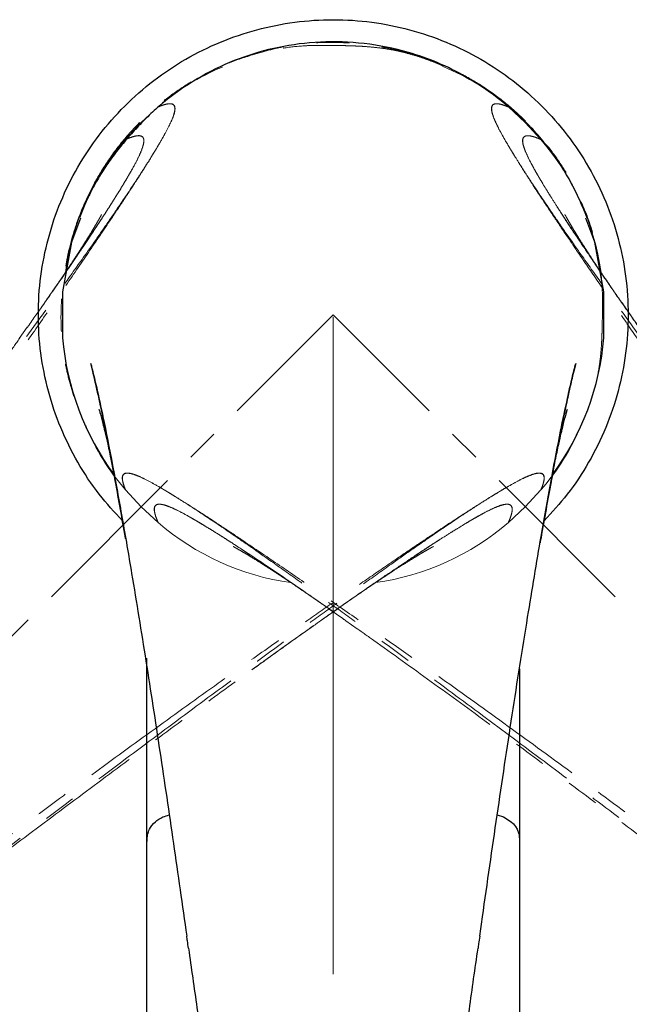
# Model space of a CAD drawing. Units: millimetres. Extents: x 189 to 1351, y 223 to 846.
# Drawn here: x 1118 to 1236, y 605 to 795 of the extents above; entities that cross this region are included whole.
import ezdxf

# ---------------------------------------------------------------- set-up
doc = ezdxf.new("R2010")
doc.units = ezdxf.units.MM
doc.header["$LTSCALE"] = 5
for name, pattern in [('CENTER', [10.16, 6.35, -1.27, 1.27, -1.27]), ('CENTERX2', [20.32, 12.7, -2.54, 2.54, -2.54]), ('PHANTOM', [12.7, 6.35, -1.27, 1.27, -1.27, 1.27, -1.27])]:
    doc.linetypes.add(name, pattern=pattern)
doc.layers.add('DIMENSIONS', color=7, linetype='Continuous')
doc.styles.add('SLDTEXTSTYLE0', font='TXT', dxfattribs={"width": 0.7})
doc.dimstyles.new('SLDDIMSTYLE1', dxfattribs={"dimtxt": 25.188333, "dimasz": 13.433778, "dimexe": 0, "dimexo": 0.0625, "dimgap": 6.297083, "dimtad": 0, "dimtih": 1, "dimtoh": 1, "dimdec": 4, "dimlfac": 2.5, "dimzin": 12, "dimdsep": 46, "dimtxsty": 'SLDTEXTSTYLE0', "dimsah": 1, "dimcen": 0.09, "dimadec": 0, "dimazin": 3, "dimtfac": 1, "dimtdec": 0, "dimtofl": 0, "dimtmove": 0, "dimatfit": 3, "dimfxl": 0, "dimfrac": 2, "dimtolj": 1, "dimtzin": 12, "dimarcsym": 0})
doc.dimstyles.new('SLDDIMSTYLE2', dxfattribs={"dimtxt": 25.188333, "dimasz": 13.433778, "dimexe": 0, "dimexo": 0.0625, "dimgap": 6.297083, "dimtad": 0, "dimtih": 1, "dimtoh": 1, "dimdec": 4, "dimlfac": 2.5, "dimzin": 12, "dimdsep": 46, "dimtxsty": 'SLDTEXTSTYLE0', "dimsah": 1, "dimcen": 0.09, "dimadec": 0, "dimazin": 3, "dimtfac": 1, "dimtofl": 0, "dimtmove": 0, "dimatfit": 3, "dimfxl": 0, "dimfrac": 2, "dimtolj": 1, "dimtzin": 12, "dimarcsym": 0})

# ---------------------------------------------------------------- blocks, each defined once
blk = doc.blocks.new('_D_5')
at = {"layer": 'DIMENSIONS', "color": 7}
blk.add_line((1050.38, 610.11), (1006.13, 565.86), dxfattribs=at)
for start, end in [(225, 242.3092), (252.5024, 270)]:
    blk.add_arc((1178.48, 738.21), 243.74, start, end, dxfattribs=at)
for points in [[(1006.13, 565.86), (1021.76, 545.73), (1027.08, 551.36)], [(1178.48, 494.47), (1153.4, 499.04), (1153.19, 491.29)]]:
    blk.add_solid(points, dxfattribs=at)
at = {"layer": 'DIMENSIONS', "color": 7, "insert": (1065.21, 523.21), "char_height": 19.844, "attachment_point": 1, "style": 'SLDTEXTSTYLE0'}
blk.add_mtext('45°', dxfattribs=at)
blk = doc.blocks.new('_D_6')
at = {"layer": 'DIMENSIONS', "color": 7}
blk.add_line((1306.57, 610.11), (1350.83, 565.86), dxfattribs=at)
for start, end in [(297.6908, 315), (270, 287.4976)]:
    blk.add_arc((1178.48, 738.21), 243.74, start, end, dxfattribs=at)
for points in [[(1350.83, 565.86), (1329.87, 551.36), (1335.19, 545.73)], [(1178.48, 494.47), (1203.76, 491.29), (1203.55, 499.04)]]:
    blk.add_solid(points, dxfattribs=at)
at = {"layer": 'DIMENSIONS', "color": 7, "insert": (1251.76, 523.21), "char_height": 19.844, "attachment_point": 1, "style": 'SLDTEXTSTYLE0'}
blk.add_mtext('45°', dxfattribs=at)

msp = doc.modelspace()

# ---------------------------------------------------------------- linework, layer by layer
at = {"color": 7, "linetype": 'Continuous', "lineweight": 25}
for p, q in [((1126.164273, 742.656594), (1126.164273, 733.765773)), ((1230.787183, 733.765773), (1230.787183, 742.656594)), ((1142.475728, 423.661108), (1142.475728, 636.089034)), ((1214.475728, 636.088739), (1214.475728, 423.661109))]:
    msp.add_line(p, q, dxfattribs=at)
at = {"color": 7, "linetype": 'CENTER', "lineweight": 18}
for p in [(1052.144963, 611.880422), (1304.806491, 611.88042)]:
    msp.add_line(p, (1178.475726, 738.211185), dxfattribs=at)
at = {"color": 7, "linetype": 'CENTERX2', "lineweight": 18, "ltscale": 2}
msp.add_line((1178.475728, 737.830904), (1178.475728, 391.911199), dxfattribs=at)
at = {"color": 7, "linetype": 'PHANTOM', "lineweight": 18}
for p, q in [((1119.341851, 735.779046), (1117.79325, 733.583525)), ((1180.907865, 679.077306), (1183.103386, 677.528705))]:
    msp.add_line(p, q, dxfattribs=at)
at = {"color": 7, "linetype": 'PHANTOM', "lineweight": 18, "flags": 128}
for points in [[(1144.629323, 778.344348), (1141.352465, 775.334447), (1138.342564, 772.057588)], [(1218.608893, 772.057588), (1215.598991, 775.334447), (1212.322133, 778.344348)], [(1138.342564, 704.364778), (1141.352465, 701.08792), (1144.629323, 698.078019)], [(1212.322133, 698.078019), (1215.598991, 701.08792), (1218.608893, 704.364778)]]:
    msp.add_lwpolyline(points, dxfattribs=at)
at = {"color": 7, "linetype": 'Continuous', "lineweight": 25, "flags": 128}
for points in [[(1129.632528, 756.836083), (1127.885164, 752.241325), (1126.164273, 742.656594)], [(1230.787183, 742.656594), (1229.066292, 752.241325), (1227.317876, 756.83885)], [(1210.167007, 641.585482), (1211.386692, 641.166597), (1212.855771, 640.252697), (1213.299466, 639.829065), (1213.690228, 639.341078), (1214.011178, 638.78996), (1214.318732, 637.925542), (1214.378835, 637.637825), (1214.408751, 637.44959), (1214.46671, 636.769833), (1214.47456, 636.42937), (1214.47558, 636.25908), (1214.475709, 636.173922), (1214.475726, 636.13134), (1214.475728, 636.110049), (1214.475728, 636.099403), (1214.475728, 636.094081), (1214.475728, 636.091421), (1214.475728, 636.090092), (1214.475728, 636.089441), (1214.475728, 636.089098), (1214.475728, 636.089039), (1214.475728, 636.089042), (1214.475728, 636.089045), (1214.475728, 636.089035), (1214.475728, 636.089013), (1214.475728, 636.088978), (1214.475728, 636.088871), (1214.475728, 636.088715), (1214.475728, 636.088715)]]:
    msp.add_lwpolyline(points, dxfattribs=at)
at = {"color": 7, "linetype": 'PHANTOM', "lineweight": 18}
for centre, radius, start, end in [((1173.912404, 745.039411), 44.34769, 112.3579546, 131.32327358), ((1183.003856, 744.983349), 44.413034, 48.6903828, 67.7110935), ((1175.726111, 739.652365), 49.473509, 139.08023535, 172.17823135), ((1180.981326, 739.541931), 49.730289, 7.91646807, 40.83175763), ((1171.647501, 733.647859), 44.34769, 202.3579546, 221.32327358), ((1185.247894, 733.683055), 44.413034, 318.6903828, 337.7110935), ((1177.034547, 735.461566), 49.473509, 229.08023535, 262.17823135), ((1179.806476, 735.705585), 49.730289, 277.91646807, 310.83175763)]:
    msp.add_arc(centre, radius, start, end, dxfattribs=at)
at = {"color": 7, "linetype": 'Continuous', "lineweight": 25}
for centre, start, end in [((1177.670854, 738.014259), 184.71532959, 216.46979252), ((1179.280603, 738.014259), 323.53020748, 355.28467041)]:
    msp.add_arc(centre, 51.6815, start, end, dxfattribs=at)
for points, knots in [([(1137.731697, 698.406617), (1136.192808, 700.070557), (1132.964155, 703.561572), (1128.98154, 709.639705), (1125.661195, 716.333158), (1123.261247, 723.417027), (1121.801552, 730.74972), (1121.312769, 738.211235), (1121.801739, 745.67244), (1123.260502, 753.006063), (1125.66399, 760.08652), (1128.971107, 766.79269), (1133.125261, 773.00982), (1138.055374, 778.631537), (1143.677091, 783.56165), (1149.894222, 787.715804), (1156.60039, 791.02292), (1163.680852, 793.426413), (1171.014458, 794.885158), (1178.475728, 795.374196), (1185.936999, 794.885158), (1193.270604, 793.426413), (1200.351066, 791.02292), (1207.057234, 787.715804), (1213.274365, 783.56165), (1218.896082, 778.631537), (1223.826195, 773.00982), (1227.980349, 766.79269), (1231.287466, 760.08652), (1233.690954, 753.006063), (1235.149718, 745.67244), (1235.638687, 738.211235), (1235.149904, 730.74972), (1233.690209, 723.417027), (1231.290261, 716.333158), (1227.969916, 709.639705), (1223.987301, 703.561572), (1220.758648, 700.070557), (1219.219759, 698.406617)], [0, 0, 0, 0, 0.0254236696, 0.0533399243, 0.081256179, 0.1091724337, 0.1370886885, 0.1650049432, 0.1929211979, 0.2208374527, 0.2487537074, 0.2766699621, 0.3045862169, 0.3325024716, 0.3604187263, 0.3883349811, 0.4162512358, 0.4441674905, 0.4720837453, 0.5, 0.5279162547, 0.5558325095, 0.5837487642, 0.6116650189, 0.6395812737, 0.6674975284, 0.6954137831, 0.7233300379, 0.7512462926, 0.7791625473, 0.8070788021, 0.8349950568, 0.8629113115, 0.8908275663, 0.918743821, 0.9466600757, 0.9745763304, 1, 1, 1, 1]), ([(1227.537944, 756.917371), (1227.022545, 758.202432), (1226.055775, 760.612906), (1224.19375, 764.272944), (1222.112486, 767.69358), (1219.761926, 770.930423), (1217.126937, 774.00395), (1214.190076, 776.922694), (1210.938425, 779.681993), (1206.949178, 782.557984), (1202.165877, 785.380688), (1196.636673, 787.811639), (1190.032843, 789.833341), (1182.416432, 791.021871), (1174.011418, 790.959427), (1165.959976, 789.628988), (1158.382445, 787.121517), (1151.493682, 783.582228), (1146.428767, 779.942685), (1142.92254, 776.81203), (1140.520846, 774.361975), (1138.27506, 771.85994), (1136.19801, 769.283573), (1134.273762, 766.579289), (1132.740947, 764.072658), (1131.466829, 761.674423), (1130.373993, 759.345385), (1129.749145, 757.765824), (1129.413512, 756.917371)], [0, 0, 0, 0, 0.0476251746, 0.0893337827, 0.126525199, 0.1604465178, 0.1922007013, 0.2227431414, 0.2528776522, 0.2832630501, 0.3249248452, 0.366344748, 0.406876964, 0.4662217948, 0.523598857, 0.5784568944, 0.6328386861, 0.6865499577, 0.7366349391, 0.7602338809, 0.7831057711, 0.8067359559, 0.8327876944, 0.8630318863, 0.8994226258, 0.9281899128, 0.9614276437, 1, 1, 1, 1]), ([(1131.611166, 728.762123), (1131.632332, 728.680581), (1131.688688, 728.463468), (1131.886554, 727.690806), (1132.350946, 725.81673), (1133.077891, 722.668671), (1134.284407, 717.041668), (1135.828287, 709.191076), (1137.683448, 698.948848), (1139.842746, 686.326127), (1142.283828, 671.315583), (1144.973912, 653.864282), (1147.601103, 636.115561), (1149.306822, 624.134689), (1150.159052, 618.148671)], [0, 0, 0, 0, 0.0034005355, 0.0090542848, 0.0316757285, 0.0771075045, 0.1225542906, 0.2180770336, 0.3140041177, 0.4098471048, 0.5571189869, 0.704683059, 0.8524504226, 1, 1, 1, 1]), ([(1138.364195, 694.879684), (1138.349538, 694.962469), (1137.675642, 698.768753), (1136.982706, 702.662031), (1135.794251, 709.1189), (1135.191957, 712.299839), (1134.22408, 717.188874), (1133.710662, 719.679992), (1133.073412, 722.613651), (1132.72851, 724.156892), (1132.282563, 726.067454), (1131.931602, 727.512013), (1131.697731, 728.424412), (1131.611166, 728.762123)], [0, 0, 0, 0, 0.0063001495, 0.2896688072, 0.3090103933, 0.5312723936, 0.5558187119, 0.7376003947, 0.7586566921, 0.8402273283, 0.8920772537, 0.9600539677, 1, 1, 1, 1]), ([(1206.792404, 618.148671), (1206.967974, 619.388274), (1208.075916, 627.210848), (1210.142654, 641.546641), (1213.047192, 660.934348), (1215.889652, 678.954679), (1218.454609, 694.307679), (1220.587525, 706.295584), (1222.296403, 715.214125), (1223.588878, 721.397351), (1224.323665, 724.621339), (1224.767181, 726.483537), (1224.949631, 727.228177), (1225.159455, 728.059487), (1225.241608, 728.381766), (1225.315175, 728.66532), (1225.34029, 728.762123)], [0, 0, 0, 0, 0.030516643, 0.1925767099, 0.354704571, 0.5165976361, 0.6542523863, 0.760348892, 0.8480060619, 0.9170731157, 0.9593070421, 0.9624959006, 0.9868637992, 0.9881812824, 0.9959652157, 1, 1, 1, 1]), ([(1225.34029, 728.762123), (1225.253726, 728.424412), (1225.019854, 727.512013), (1224.668894, 726.067454), (1224.222946, 724.156892), (1223.878044, 722.613651), (1223.240795, 719.679992), (1222.727376, 717.188872), (1221.7595, 712.299842), (1221.157185, 709.118807), (1219.968782, 702.662176), (1219.23306, 698.530087), (1218.516257, 694.478287), (1218.458697, 694.15292)], [0, 0, 0, 0, 0.0392226995, 0.1059685088, 0.1568795491, 0.2369731251, 0.2576481405, 0.4361381671, 0.460240007, 0.6784773439, 0.6974686976, 0.9757061882, 1, 1, 1, 1]), ([(1133.255407, 719.844475), (1133.24995, 719.857858), (1133.195155, 719.99227), (1133.311058, 719.622372), (1133.471788, 719.021453), (1133.740967, 718.017522), (1134.045677, 716.813377), (1134.412877, 715.300364), (1134.932528, 713.026381), (1135.58342, 709.983428), (1136.211867, 706.841486), (1136.599991, 704.712305), (1136.771592, 703.770932)], [0, 0, 0, 0, 0.00867921692, 0.08716531292, 0.17530893665, 0.2676267616, 0.34768611937, 0.4505385593, 0.5638356841, 0.71170436815, 0.87253601807, 1, 1, 1, 1]), ([(1220.179864, 703.770932), (1220.351465, 704.712305), (1220.739589, 706.841486), (1221.368036, 709.983428), (1222.018929, 713.026381), (1222.53858, 715.300364), (1222.905779, 716.813377), (1223.210489, 718.017522), (1223.479669, 719.021453), (1223.640398, 719.622372), (1223.756301, 719.99227), (1223.701506, 719.857858), (1223.69605, 719.844475)], [0, 0, 0, 0, 0.1274639819, 0.2882956318, 0.4361643159, 0.5494614407, 0.6523138806, 0.7323732383, 0.8246910633, 0.912834687, 0.991320783, 1, 1, 1, 1]), ([(1142.475728, 636.089051), (1142.475728, 639.462235), (1142.475728, 646.212223), (1142.475728, 656.86551), (1142.475728, 665.465557), (1142.475728, 670.502825), (1142.475728, 671.881698)], [0, 0, 0, 0, 0.2960743987, 0.5924664915, 0.8884441739, 1, 1, 1, 1]), ([(1214.475728, 669.81281), (1214.475728, 669.124817), (1214.475728, 664.779745), (1214.475728, 656.867298), (1214.475728, 646.211809), (1214.475728, 639.462044), (1214.475728, 636.088742)], [0, 0, 0, 0, 0.0589790122, 0.3724861648, 0.6863900411, 1, 1, 1, 1]), ([(1142.475728, 636.088883), (1142.475728, 636.088913), (1142.475728, 636.088971), (1142.475728, 636.08904), (1142.475728, 636.089126), (1142.475728, 636.089117), (1142.475728, 636.089303), (1142.475728, 636.089476), (1142.475728, 636.134433), (1142.47573, 636.214381), (1142.476147, 636.357118), (1142.478051, 636.565856), (1142.485687, 636.838248), (1142.506082, 637.148958), (1142.546368, 637.507715), (1142.618518, 637.896794), (1142.747192, 638.344216), (1143.069773, 639.143087), (1143.836546, 640.150611), (1145.25187, 641.110531), (1146.35514, 641.452201), (1146.774699, 641.582133)], [0, 0, 0, 0, 0.0000080438, 0.0000152236, 0.0000220204, 0.0000504932, 0.0000737579, 0.0001110815, 0.0001482681, 0.0220433387, 0.039295322, 0.0699896604, 0.124238976, 0.1726807137, 0.2222428074, 0.300285595, 0.3639035072, 0.4436395708, 0.6988606244, 0.8854804656, 1, 1, 1, 1]), ([(1150.495787, 615.792614), (1150.426648, 616.272919), (1150.31392, 617.05604), (1150.202237, 617.843988), (1150.159052, 618.148671)], [0, 0, 0, 0, 0.6133214158, 1, 1, 1, 1]), ([(1206.792404, 618.148671), (1206.721663, 617.650249), (1206.60988, 616.862668), (1206.497083, 616.079978), (1206.455669, 615.792614)], [0, 0, 0, 0, 0.6328509027, 1, 1, 1, 1]), ([(1150.495787, 615.792614), (1151.041409, 611.975299), (1152.133222, 604.33668), (1153.862721, 591.893759), (1155.041405, 583.256321), (1155.691606, 578.491623)], [0, 0, 0, 0, 0.30934400623, 0.61901120734, 1, 1, 1, 1]), ([(1201.08998, 577.236962), (1201.767987, 582.213073), (1202.987613, 591.164305), (1204.774038, 604.023979), (1205.894981, 611.868722), (1206.455669, 615.792614)], [0, 0, 0, 0, 0.3848668655, 0.6923142131, 1, 1, 1, 1])]:
    msp.add_open_spline(points, degree=3, knots=knots, dxfattribs=at)
at = {"color": 7, "linetype": 'PHANTOM', "lineweight": 18}
for points, knots in [([(1199.940753, 786.13065), (1199.122536, 786.485017), (1197.594692, 787.146721), (1195.30977, 787.97251), (1193.207442, 788.616642), (1191.077525, 789.149045), (1188.899772, 789.566503), (1186.6251, 789.867378), (1184.610345, 790.038325), (1182.846409, 790.132698), (1181.32907, 790.184854), (1179.839939, 790.216282), (1178.221692, 790.236614), (1176.440895, 790.248874), (1174.5645, 790.253588), (1171.837379, 790.123381), (1168.133085, 789.689762), (1163.367221, 788.646355), (1158.717947, 787.095438), (1154.288009, 785.107101), (1150.195878, 782.795372), (1146.241965, 780.031718), (1142.221885, 776.623474), (1138.421233, 772.6617), (1135.025037, 768.22661), (1132.345698, 763.859758), (1130.246327, 759.570772), (1128.626208, 755.330195), (1127.515052, 751.452817), (1126.782298, 747.861249), (1126.324867, 744.87971), (1126.029813, 742.143431), (1125.868316, 739.600851), (1125.833222, 736.902994), (1125.959175, 734.035732), (1126.286188, 730.984468), (1126.858941, 727.730425), (1127.731862, 724.255426), (1128.948226, 720.518476), (1129.997096, 718.057914), (1130.556262, 716.746158)], [0, 0, 0, 0, 0.0375601598, 0.0701355578, 0.0984232002, 0.1230258069, 0.1509854073, 0.1743662773, 0.1940619611, 0.2068987333, 0.2184240779, 0.2289520061, 0.2388059187, 0.2514644517, 0.2643767463, 0.2780062081, 0.3075606931, 0.340357946, 0.3766114049, 0.4062266911, 0.4380598656, 0.471115096, 0.5032341115, 0.5440667533, 0.5814243226, 0.6155233428, 0.6470800156, 0.6774680268, 0.706832129, 0.7282748753, 0.7511487113, 0.7681319164, 0.7868385266, 0.8075885427, 0.8307422486, 0.8567170098, 0.8860025784, 0.9191752693, 0.9569113528, 1, 1, 1, 1]), ([(1226.395194, 716.746158), (1226.749561, 717.564375), (1227.411266, 719.09222), (1228.237055, 721.377141), (1228.881187, 723.479469), (1229.41359, 725.609387), (1229.831047, 727.787139), (1230.131923, 730.061812), (1230.30287, 732.076566), (1230.397243, 733.840502), (1230.449399, 735.357842), (1230.480827, 736.846972), (1230.501159, 738.465219), (1230.513419, 740.246016), (1230.518133, 742.122412), (1230.387926, 744.849532), (1229.954307, 748.553826), (1228.9109, 753.319691), (1227.359983, 757.968965), (1225.371646, 762.398902), (1223.059917, 766.491033), (1220.296263, 770.444946), (1216.888019, 774.465027), (1212.926245, 778.265678), (1208.491154, 781.661874), (1204.124303, 784.341213), (1199.835317, 786.440585), (1195.59474, 788.060704), (1191.717362, 789.171859), (1188.125794, 789.904614), (1185.144255, 790.362044), (1182.407976, 790.657098), (1179.865396, 790.818595), (1177.167539, 790.85369), (1174.300277, 790.727737), (1171.249013, 790.400724), (1167.99497, 789.82797), (1164.519971, 788.955049), (1160.783021, 787.738685), (1158.322459, 786.689815), (1157.010703, 786.13065)], [0, 0, 0, 0, 0.0375601598, 0.0701355578, 0.0984232002, 0.1230258069, 0.1509854073, 0.1743662773, 0.1940619611, 0.2068987333, 0.2184240779, 0.2289520061, 0.2388059187, 0.2514644517, 0.2643767463, 0.2780062081, 0.3075606931, 0.340357946, 0.3766114049, 0.4062266911, 0.4380598656, 0.471115096, 0.5032341115, 0.5440667533, 0.5814243226, 0.6155233428, 0.6470800156, 0.6774680268, 0.706832129, 0.7282748753, 0.7511487113, 0.7681319164, 0.7868385266, 0.8075885427, 0.8307422486, 0.8567170098, 0.8860025784, 0.9191752693, 0.9569113528, 1, 1, 1, 1]), ([(1144.629323, 778.344348), (1144.651318, 778.353791), (1144.696171, 778.373048), (1144.85666, 778.440878), (1145.051934, 778.520077), (1145.592665, 778.725781), (1146.364307, 778.960538), (1147.256798, 779.034439), (1147.846043, 778.693237), (1147.952029, 777.845816), (1147.614398, 776.561358), (1146.896677, 774.927326), (1145.804833, 772.866884), (1144.846196, 771.223344), (1144.307606, 770.332298), (1144.288141, 770.300097)], [0, 0, 0, 0, 0.00702327357, 0.01432200976, 0.05163933184, 0.07107352389, 0.19667787477, 0.33344198686, 0.47029978976, 0.60662180447, 0.70564349763, 0.80235447183, 0.89949031707, 0.99636763537, 1, 1, 1, 1]), ([(1144.288141, 770.300097), (1144.311752, 770.339511), (1144.845324, 771.230207), (1145.791885, 772.865822), (1146.869017, 774.90996), (1147.580625, 776.535391), (1147.918602, 777.818342), (1147.81661, 778.668439), (1147.234575, 779.015479), (1146.350531, 778.948708), (1145.585361, 778.719497), (1145.027091, 778.509159), (1144.811462, 778.421936), (1144.650963, 778.353566), (1144.629323, 778.344348)], [0, 0, 0, 0, 0.0044717947, 0.1010556889, 0.1978852987, 0.2943020535, 0.3932783409, 0.5296097157, 0.6664716565, 0.8032403981, 0.9288942617, 0.9483370343, 0.9930345637, 1, 1, 1, 1]), ([(1212.663317, 770.300093), (1212.643852, 770.332297), (1212.598665, 770.407054), (1212.451774, 770.650746), (1211.925933, 771.529007), (1211.05472, 773.03023), (1210.126233, 774.788943), (1209.463551, 776.266004), (1209.03913, 777.582645), (1209.032002, 778.514233), (1209.49608, 778.979407), (1210.269035, 779.010459), (1211.204264, 778.78909), (1211.914006, 778.519492), (1212.300143, 778.353784), (1212.322133, 778.344348)], [0, 0, 0, 0, 0.0036321574, 0.0084317645, 0.0276308992, 0.1044875552, 0.190703251, 0.2771977592, 0.3634475796, 0.4954815936, 0.6280833513, 0.7605770277, 0.8766842389, 0.9929773657, 1, 1, 1, 1]), ([(1212.322133, 778.344348), (1212.30049, 778.353571), (1212.25798, 778.371686), (1212.098634, 778.438553), (1211.904589, 778.516632), (1211.366131, 778.71945), (1210.600909, 778.94873), (1209.716885, 779.015473), (1209.134845, 778.66844), (1209.032854, 777.818341), (1209.370831, 776.535391), (1210.08244, 774.90996), (1211.159572, 772.865822), (1212.106133, 771.230206), (1212.639705, 770.339508), (1212.663317, 770.300093)], [0, 0, 0, 0, 0.0069654347, 0.0136810194, 0.0516630536, 0.0711058222, 0.1967598052, 0.3335284919, 0.4703903777, 0.6067216979, 0.7056978886, 0.8021146219, 0.8989442101, 0.9955280828, 1, 1, 1, 1]), ([(1138.342564, 772.057588), (1138.367599, 772.068722), (1138.459096, 772.109414), (1138.812055, 772.262497), (1139.630927, 772.585329), (1140.740697, 772.883188), (1141.580659, 772.745598), (1141.923206, 772.116039), (1141.833325, 771.08792), (1141.275095, 769.516165), (1140.204927, 767.370146), (1139.236115, 765.654825), (1138.681807, 764.711868), (1138.655984, 764.667938)], [0, 0, 0, 0, 0.00791285806, 0.02891970427, 0.11295173844, 0.28154816727, 0.45001049573, 0.56409768733, 0.67838780384, 0.79200078579, 0.89347094949, 0.99503712839, 1, 1, 1, 1]), ([(1138.655984, 764.667938), (1138.699678, 764.742462), (1138.748893, 764.826402), (1138.808547, 764.928583), (1138.879644, 765.05048), (1139.41598, 765.973956), (1140.293382, 767.543705), (1141.169678, 769.33812), (1141.693583, 770.700474), (1141.918139, 771.755994), (1141.794053, 772.434105), (1141.301672, 772.811456), (1140.430504, 772.811307), (1139.389661, 772.494469), (1138.658684, 772.196967), (1138.379536, 772.073889), (1138.342564, 772.057588)], [0, 0, 0, 0, 0.00845270495, 0.0095205984, 0.01168344956, 0.02241527821, 0.11615219523, 0.20539152232, 0.29499522535, 0.38435586511, 0.49544096551, 0.60661044807, 0.75893757317, 0.91133457712, 0.98825654423, 1, 1, 1, 1]), ([(1218.295472, 764.667938), (1218.269647, 764.71187), (1218.173686, 764.875111), (1217.804152, 765.507888), (1216.957701, 766.990562), (1215.939008, 768.951764), (1215.21637, 770.721583), (1215.00823, 771.868714), (1215.192105, 772.529107), (1215.779328, 772.869656), (1216.662, 772.776034), (1217.682363, 772.44849), (1218.267008, 772.209609), (1218.58386, 772.068719), (1218.608893, 772.057588)], [0, 0, 0, 0, 0.0049625696, 0.0184399713, 0.0723723328, 0.1816785229, 0.2909759451, 0.4017792669, 0.5130453448, 0.6241972895, 0.8076776072, 0.8998489003, 0.9920876234, 1, 1, 1, 1]), ([(1218.608893, 772.057588), (1218.571904, 772.073911), (1218.524607, 772.094783), (1218.467983, 772.11937), (1218.036302, 772.305921), (1217.241221, 772.615151), (1216.239039, 772.841096), (1215.539032, 772.758014), (1215.140209, 772.371848), (1215.041214, 771.718276), (1215.2579, 770.70043), (1215.781841, 769.338076), (1216.529402, 767.8069), (1217.3065, 766.384051), (1217.821336, 765.481329), (1218.136007, 764.939978), (1218.251805, 764.742432), (1218.295472, 764.667938)], [0, 0, 0, 0, 0.0117426817, 0.0150151042, 0.0181204118, 0.1502021839, 0.2823147676, 0.4142720042, 0.5149824996, 0.6156331671, 0.7049879168, 0.7945857138, 0.8838191588, 0.9375997711, 0.9775862616, 0.9915478522, 1, 1, 1, 1]), ([(1050.635342, 642.50686), (1051.279134, 643.351561), (1056.505448, 650.208847), (1066.279886, 663.066182), (1078.367213, 679.055009), (1088.852702, 693.008097), (1097.759335, 704.926794), (1105.69237, 715.613409), (1112.662195, 725.064358), (1118.080145, 732.464421), (1122.78383, 738.938932), (1126.792375, 744.50566), (1130.377458, 749.54334), (1133.542991, 754.053066), (1136.674018, 758.584668), (1139.603285, 762.930001), (1141.928987, 766.50582), (1143.288909, 768.66726), (1143.960201, 769.759187), (1144.227709, 770.200419), (1144.288141, 770.300097)], [0, 0, 0, 0, 0.0186615408, 0.1514945356, 0.2843186176, 0.3733118883, 0.4623169221, 0.5512841137, 0.6147079594, 0.6781241513, 0.7225062242, 0.7669032604, 0.8112664485, 0.8458019089, 0.8803327165, 0.9288659904, 0.96415113, 0.9851157038, 0.996637532, 1, 1, 1, 1]), ([(1144.288141, 770.300097), (1144.264982, 770.261466), (1143.623658, 769.191723), (1142.246109, 766.958144), (1139.956219, 763.382254), (1137.454234, 759.574463), (1134.270739, 754.817694), (1130.349816, 749.034414), (1125.640885, 742.167892), (1120.733095, 735.08629), (1115.674798, 727.856237), (1109.233965, 718.726044), (1101.322913, 707.659524), (1091.873083, 694.645903), (1080.60295, 679.322069), (1067.483031, 661.703434), (1057.486628, 648.417459), (1052.48817, 641.774131)], [0, 0, 0, 0, 0.0013106562, 0.0362939086, 0.0713855054, 0.1065290638, 0.1415833728, 0.1969128959, 0.2523640272, 0.3079380319, 0.3635396996, 0.4189957834, 0.5153412961, 0.6117562336, 0.7081533924, 0.8540692128, 1, 1, 1, 1]), ([(1305.330756, 640.622645), (1304.974983, 641.094889), (1299.957157, 647.755424), (1290.307411, 660.591041), (1278.026248, 677.063772), (1267.408177, 691.466286), (1258.424736, 703.791481), (1250.516895, 714.792793), (1243.665907, 724.459118), (1238.386691, 731.990942), (1233.78901, 738.60546), (1229.843313, 744.320558), (1226.325004, 749.455563), (1223.223885, 754.017886), (1220.16686, 758.564461), (1217.317216, 762.880792), (1215.091996, 766.354112), (1213.967225, 768.159346), (1213.299339, 769.24671), (1212.964497, 769.797884), (1212.698247, 770.241849), (1212.663317, 770.300093)], [0, 0, 0, 0, 0.0102808289, 0.1450008498, 0.2797102066, 0.3701021009, 0.4605077784, 0.5508652055, 0.6139278687, 0.6769825913, 0.7219235215, 0.766881692, 0.811806408, 0.8462682263, 0.8807259942, 0.9290523123, 0.963239623, 0.9819540173, 0.985073002, 0.9980417068, 1, 1, 1, 1]), ([(1212.663317, 770.300093), (1212.723749, 770.200417), (1212.994816, 769.753314), (1213.672948, 768.65044), (1215.044505, 766.471304), (1217.384479, 762.875105), (1220.330625, 758.506619), (1223.479935, 753.950411), (1226.68172, 749.390816), (1230.324508, 744.274329), (1234.413649, 738.598631), (1239.175693, 732.047315), (1244.626476, 724.605679), (1251.667897, 715.060882), (1259.740792, 704.189842), (1268.858086, 691.99465), (1279.591589, 677.718675), (1291.964023, 661.361397), (1301.669161, 648.602168), (1306.716253, 641.981998), (1307.07477, 641.511739)], [0, 0, 0, 0, 0.0033379756, 0.0149726041, 0.0359333006, 0.0711175148, 0.1194933316, 0.1539444552, 0.1884002552, 0.233255965, 0.2781467769, 0.3230222926, 0.3859743649, 0.4489338221, 0.5392577496, 0.6296208201, 0.7199719821, 0.8548252157, 0.989687616, 1, 1, 1, 1]), ([(1138.655984, 764.667938), (1138.613292, 764.595313), (1138.49962, 764.401941), (1138.093177, 763.715674), (1137.096375, 762.062123), (1135.38443, 759.322124), (1132.659192, 755.109346), (1129.169627, 749.880555), (1124.85422, 743.590478), (1121.060861, 738.154984), (1118.673914, 734.793269), (1117.869673, 733.660596)], [0, 0, 0, 0, 0.00907656, 0.0241672997, 0.0845474643, 0.2058119666, 0.3271165334, 0.5182984309, 0.7100985103, 0.9023225604, 1, 1, 1, 1]), ([(1133.348371, 756.229661), (1133.787869, 756.893196), (1134.359234, 757.755818), (1135.34008, 759.284026), (1136.190209, 760.622019), (1137.225156, 762.287607), (1137.998629, 763.557419), (1138.478403, 764.367937), (1138.655984, 764.667938)], [0, 0, 0, 0, 0.2110124726, 0.2743249004, 0.5195928551, 0.6754960793, 0.8798896012, 1, 1, 1, 1]), ([(1247.027926, 722.546109), (1246.802324, 722.856885), (1244.984888, 725.360475), (1241.699045, 729.965039), (1237.503485, 735.871431), (1233.780265, 741.181018), (1230.693496, 745.63642), (1227.913208, 749.707297), (1225.611281, 753.132736), (1223.599332, 756.181829), (1221.734117, 759.065679), (1220.504585, 761.021103), (1219.501427, 762.651484), (1219.103898, 763.307037), (1218.664442, 764.043229), (1218.494646, 764.329206), (1218.346163, 764.581729), (1218.295472, 764.667938)], [0, 0, 0, 0, 0.0197805357, 0.1593504486, 0.2989050037, 0.4064840589, 0.5140493388, 0.6029394297, 0.6918168008, 0.7618556611, 0.8318863478, 0.9175051392, 0.9239697575, 0.973369617, 0.9760404868, 0.9918204774, 1, 1, 1, 1]), ([(1218.295472, 764.667938), (1218.473055, 764.367935), (1218.952831, 763.557415), (1219.726271, 762.287637), (1220.761344, 760.621919), (1221.61097, 759.284449), (1222.66259, 757.64655), (1223.311335, 756.667349), (1223.828105, 755.887348)], [0, 0, 0, 0, 0.1158362211, 0.312956318, 0.4633116631, 0.6998516588, 0.7609110883, 1, 1, 1, 1]), ([(1133.682069, 757.534065), (1133.689413, 757.549967), (1133.712221, 757.599356), (1133.460961, 757.130682), (1133.045402, 756.394559), (1132.50419, 755.462536), (1131.872998, 754.405647), (1131.178049, 753.269357), (1130.478399, 752.149271), (1129.838491, 751.140874), (1129.255145, 750.233164), (1128.67495, 749.340169), (1128.077068, 748.42928), (1127.401987, 747.411046), (1126.568645, 746.168484), (1125.648533, 744.810683), (1124.946199, 743.796905), (1124.627286, 743.336572)], [0, 0, 0, 0, 0.0397554571, 0.1234693682, 0.2057758029, 0.2863920585, 0.3641189162, 0.4496126207, 0.5224457714, 0.5804714017, 0.6344173928, 0.6828793286, 0.7336591959, 0.7861377822, 0.8471682459, 0.9306025073, 1, 1, 1, 1]), ([(1232.412804, 743.208834), (1232.002836, 743.800369), (1231.106555, 745.093594), (1229.815327, 747.010337), (1228.729792, 748.646516), (1227.789768, 750.085873), (1226.858706, 751.53698), (1226.018774, 752.873847), (1225.402304, 753.874814), (1224.914784, 754.679958), (1224.496582, 755.381242), (1224.061678, 756.124194), (1223.64228, 756.861117), (1223.363211, 757.363437), (1223.231605, 757.612916), (1223.257314, 757.557714), (1223.263416, 757.544613)], [0, 0, 0, 0, 0.0920461032, 0.2012328792, 0.2776110105, 0.3540559584, 0.4485738212, 0.5290731133, 0.6042538505, 0.6497159145, 0.7024735134, 0.7673414963, 0.8437781274, 0.9163492748, 0.9801478987, 1, 1, 1, 1]), ([(1119.299784, 735.687153), (1119.405642, 735.838558), (1120.595902, 737.540943), (1122.80098, 740.697255), (1125.004337, 743.873494), (1126.935435, 746.675847), (1128.618269, 749.131833), (1130.264223, 751.566926), (1131.869222, 753.961949), (1132.68207, 755.208142), (1133.348371, 756.229661)], [0, 0, 0, 0, 0.0204942859, 0.2304354132, 0.4403540565, 0.4690036659, 0.6336738408, 0.798328663, 0.8346877511, 1, 1, 1, 1]), ([(1223.828105, 755.887348), (1224.421436, 754.977851), (1225.161388, 753.843604), (1226.68667, 751.56792), (1228.332153, 749.133244), (1230.01506, 746.677245), (1231.94595, 743.875187), (1234.14926, 740.698977), (1236.359046, 737.535594), (1237.555748, 735.824424), (1237.666588, 735.665934)], [0, 0, 0, 0, 0.14971265895, 0.18670871817, 0.35404296156, 0.52180297609, 0.55095449507, 0.76430297883, 0.97816955989, 1, 1, 1, 1]), ([(1117.869673, 733.660596), (1117.101417, 732.575059), (1113.765478, 727.861416), (1107.596653, 719.296813), (1099.34493, 707.975461), (1090.877124, 696.500999), (1082.275887, 684.947737), (1076.460763, 677.204994), (1073.555798, 673.33708)], [0, 0, 0, 0, 0.0563589382, 0.244723076, 0.4333645426, 0.6223037983, 0.8113205738, 1, 1, 1, 1]), ([(1138.342564, 704.364778), (1138.33312, 704.386773), (1138.313863, 704.431626), (1138.246033, 704.592115), (1138.166834, 704.787389), (1137.96113, 705.32812), (1137.726374, 706.099762), (1137.652473, 706.992253), (1137.993674, 707.581498), (1138.841095, 707.687484), (1140.125553, 707.349853), (1141.759586, 706.632132), (1143.820027, 705.540288), (1145.463568, 704.581651), (1146.354613, 704.043061), (1146.386815, 704.023596)], [0, 0, 0, 0, 0.0070232736, 0.0143220098, 0.0516393318, 0.0710735239, 0.1966778748, 0.3334419869, 0.4702997898, 0.6066218045, 0.7056434976, 0.8023544718, 0.8994903171, 0.9963676354, 1, 1, 1, 1]), ([(1146.386815, 704.023596), (1146.347401, 704.047207), (1145.456705, 704.580779), (1143.821089, 705.52734), (1141.776951, 706.604472), (1140.15152, 707.31608), (1138.86857, 707.654057), (1138.018472, 707.552065), (1137.671433, 706.97003), (1137.738203, 706.085986), (1137.967415, 705.320816), (1138.177753, 704.762546), (1138.264975, 704.546917), (1138.333346, 704.386418), (1138.342564, 704.364778)], [0, 0, 0, 0, 0.0044717947, 0.1010556889, 0.1978852987, 0.2943020535, 0.3932783409, 0.5296097157, 0.6664716565, 0.8032403981, 0.9288942617, 0.9483370343, 0.9930345637, 1, 1, 1, 1]), ([(1210.564638, 704.023594), (1210.596841, 704.04306), (1210.671599, 704.088246), (1210.915291, 704.235137), (1211.793551, 704.760978), (1213.294775, 705.632191), (1215.053488, 706.560679), (1216.530549, 707.22336), (1217.84719, 707.647781), (1218.778778, 707.654909), (1219.243952, 707.190831), (1219.275004, 706.417876), (1219.053634, 705.482647), (1218.784037, 704.772905), (1218.618329, 704.386768), (1218.608893, 704.364778)], [0, 0, 0, 0, 0.0036321574, 0.0084317645, 0.0276308992, 0.1044875552, 0.190703251, 0.2771977592, 0.3634475796, 0.4954815936, 0.6280833513, 0.7605770277, 0.8766842389, 0.9929773657, 1, 1, 1, 1]), ([(1218.608893, 704.364778), (1218.618116, 704.386421), (1218.636231, 704.428931), (1218.703098, 704.588278), (1218.781177, 704.782322), (1218.983995, 705.320781), (1219.213275, 706.086003), (1219.280018, 706.970026), (1218.932985, 707.552066), (1218.082886, 707.654057), (1216.799936, 707.31608), (1215.174505, 706.604472), (1213.130367, 705.52734), (1211.494751, 704.580778), (1210.604053, 704.047206), (1210.564638, 704.023594)], [0, 0, 0, 0, 0.0069654347, 0.0136810194, 0.0516630536, 0.0711058222, 0.1967598052, 0.3335284919, 0.4703903777, 0.6067216979, 0.7056978886, 0.8021146219, 0.8989442101, 0.9955280828, 1, 1, 1, 1]), ([(1080.88719, 611.356156), (1081.359434, 611.711929), (1088.019969, 616.729754), (1100.855586, 626.3795), (1117.328317, 638.660663), (1131.730831, 649.278735), (1144.056026, 658.262175), (1155.057338, 666.170016), (1164.723663, 673.021005), (1172.255487, 678.300221), (1178.870005, 682.897902), (1184.585103, 686.843598), (1189.720108, 690.361908), (1194.282431, 693.463026), (1198.829006, 696.520052), (1203.145337, 699.369695), (1206.618657, 701.594915), (1208.423891, 702.719687), (1209.511255, 703.387572), (1210.062429, 703.722414), (1210.506394, 703.988665), (1210.564638, 704.023594)], [0, 0, 0, 0, 0.0102808289, 0.1450008498, 0.2797102066, 0.3701021009, 0.4605077784, 0.5508652055, 0.6139278687, 0.6769825913, 0.7219235215, 0.766881692, 0.811806408, 0.8462682263, 0.8807259942, 0.9290523123, 0.963239623, 0.9819540173, 0.985073002, 0.9980417068, 1, 1, 1, 1]), ([(1210.564638, 704.023594), (1210.464962, 703.963163), (1210.017859, 703.692095), (1208.914985, 703.013963), (1206.735849, 701.642406), (1203.13965, 699.302432), (1198.771164, 696.356287), (1194.214956, 693.206977), (1189.65536, 690.005191), (1184.538874, 686.362403), (1178.863176, 682.273263), (1172.31186, 677.511219), (1164.870224, 672.060435), (1155.325426, 665.019015), (1144.454387, 656.94612), (1132.259195, 647.828825), (1117.98322, 637.095322), (1101.625942, 624.722889), (1088.866712, 615.017751), (1082.246543, 609.970658), (1081.776284, 609.612142)], [0, 0, 0, 0, 0.0033379756, 0.0149726041, 0.0359333006, 0.0711175148, 0.1194933316, 0.1539444552, 0.1884002552, 0.233255965, 0.2781467769, 0.3230222926, 0.3859743649, 0.4489338221, 0.5392577496, 0.6296208201, 0.7199719821, 0.8548252157, 0.989687616, 1, 1, 1, 1]), ([(1274.180051, 610.370797), (1273.33535, 611.014589), (1266.478065, 616.240903), (1253.62073, 626.015341), (1237.631902, 638.102668), (1223.678815, 648.588157), (1211.760117, 657.49479), (1201.073503, 665.427826), (1191.622553, 672.39765), (1184.22249, 677.8156), (1177.747979, 682.519285), (1172.181252, 686.52783), (1167.143571, 690.112914), (1162.633846, 693.278446), (1158.102243, 696.409474), (1153.75691, 699.33874), (1150.181091, 701.664442), (1148.019651, 703.024364), (1146.927724, 703.695656), (1146.486492, 703.963164), (1146.386815, 704.023596)], [0, 0, 0, 0, 0.0186615408, 0.1514945356, 0.2843186176, 0.3733118883, 0.4623169221, 0.5512841137, 0.6147079594, 0.6781241513, 0.7225062242, 0.7669032604, 0.8112664485, 0.8458019089, 0.8803327165, 0.9288659904, 0.96415113, 0.9851157038, 0.996637532, 1, 1, 1, 1]), ([(1146.386815, 704.023596), (1146.425446, 704.000437), (1147.495188, 703.359113), (1149.728767, 701.981564), (1153.304657, 699.691674), (1157.112449, 697.189689), (1161.869217, 694.006194), (1167.652498, 690.085271), (1174.519019, 685.37634), (1181.600621, 680.46855), (1188.830674, 675.410253), (1197.960868, 668.96942), (1209.027388, 661.058368), (1222.041008, 651.608538), (1237.364843, 640.338405), (1254.983478, 627.218486), (1268.269453, 617.222083), (1274.912781, 612.223625)], [0, 0, 0, 0, 0.0013106562, 0.0362939086, 0.0713855054, 0.1065290638, 0.1415833728, 0.1969128959, 0.2523640272, 0.3079380319, 0.3635396996, 0.4189957834, 0.5153412961, 0.6117562336, 0.7081533924, 0.8540692128, 1, 1, 1, 1]), ([(1144.629323, 698.078019), (1144.618189, 698.103054), (1144.577497, 698.194551), (1144.424414, 698.54751), (1144.101583, 699.366382), (1143.803723, 700.476152), (1143.941313, 701.316114), (1144.570873, 701.658662), (1145.598992, 701.56878), (1147.170746, 701.01055), (1149.316765, 699.940382), (1151.032087, 698.97157), (1151.975044, 698.417263), (1152.018973, 698.391439)], [0, 0, 0, 0, 0.00791285806, 0.02891970427, 0.11295173844, 0.28154816727, 0.45001049573, 0.56409768733, 0.67838780384, 0.79200078579, 0.89347094949, 0.99503712839, 1, 1, 1, 1]), ([(1152.018973, 698.391439), (1151.944449, 698.435133), (1151.86051, 698.484348), (1151.758328, 698.544002), (1151.636432, 698.615099), (1150.712955, 699.151435), (1149.143207, 700.028837), (1147.348792, 700.905133), (1145.986438, 701.429038), (1144.930918, 701.653594), (1144.252806, 701.529508), (1143.875455, 701.037128), (1143.875605, 700.165959), (1144.192443, 699.125116), (1144.489944, 698.394139), (1144.613022, 698.114991), (1144.629323, 698.078019)], [0, 0, 0, 0, 0.008452705, 0.0095205984, 0.0116834496, 0.0224152782, 0.1161521952, 0.2053915223, 0.2949952254, 0.3843558651, 0.4954409655, 0.6066104481, 0.7589375732, 0.9113345771, 0.9882565442, 1, 1, 1, 1]), ([(1204.932483, 698.391439), (1204.976414, 698.417264), (1205.139656, 698.513225), (1205.772433, 698.88276), (1207.255107, 699.729211), (1209.216309, 700.747903), (1210.986128, 701.470541), (1212.133259, 701.678682), (1212.793652, 701.494806), (1213.134201, 700.907584), (1213.040579, 700.024912), (1212.713035, 699.004549), (1212.474154, 698.419904), (1212.333264, 698.103052), (1212.322133, 698.078019)], [0, 0, 0, 0, 0.0049625696, 0.0184399713, 0.0723723328, 0.1816785229, 0.2909759451, 0.4017792669, 0.5130453448, 0.6241972895, 0.8076776072, 0.8998489003, 0.9920876234, 1, 1, 1, 1]), ([(1212.322133, 698.078019), (1212.338456, 698.115007), (1212.359328, 698.162304), (1212.383915, 698.218929), (1212.570466, 698.650609), (1212.879696, 699.44569), (1213.105641, 700.447872), (1213.022559, 701.147879), (1212.636393, 701.546703), (1211.982821, 701.645698), (1210.964975, 701.429012), (1209.602621, 700.90507), (1208.071445, 700.157509), (1206.648596, 699.380411), (1205.745874, 698.865576), (1205.204523, 698.550904), (1205.006977, 698.435106), (1204.932483, 698.391439)], [0, 0, 0, 0, 0.0117426817, 0.0150151042, 0.0181204118, 0.1502021839, 0.2823147676, 0.4142720042, 0.5149824996, 0.6156331671, 0.7049879168, 0.7945857138, 0.8838191588, 0.9375997711, 0.9775862616, 0.9915478522, 1, 1, 1, 1]), ([(1152.018973, 698.391439), (1152.091599, 698.348747), (1152.28497, 698.235075), (1152.971237, 697.828632), (1154.624789, 696.83183), (1157.364788, 695.119885), (1161.577566, 692.394647), (1166.806356, 688.905082), (1173.096433, 684.589676), (1178.531927, 680.796316), (1181.893642, 678.409369), (1183.026316, 677.605128)], [0, 0, 0, 0, 0.00907656, 0.0241672997, 0.0845474643, 0.2058119666, 0.3271165334, 0.5182984309, 0.7100985103, 0.9023225604, 1, 1, 1, 1]), ([(1160.457251, 693.083826), (1159.793716, 693.523324), (1158.931093, 694.094689), (1157.402886, 695.075535), (1156.064892, 695.925664), (1154.399304, 696.960611), (1153.129492, 697.734084), (1152.318975, 698.213858), (1152.018973, 698.391439)], [0, 0, 0, 0, 0.2110124726, 0.2743249004, 0.5195928551, 0.6754960793, 0.8798896012, 1, 1, 1, 1]), ([(1162.810654, 669.658985), (1163.12143, 669.884588), (1165.62502, 671.702024), (1170.229584, 674.987866), (1176.135975, 679.183426), (1181.445563, 682.906646), (1185.900965, 685.993416), (1189.971842, 688.773704), (1193.397281, 691.07563), (1196.446374, 693.087579), (1199.330223, 694.952794), (1201.285648, 696.182327), (1202.916029, 697.185484), (1203.571582, 697.583014), (1204.307774, 698.02247), (1204.593751, 698.192265), (1204.846274, 698.340748), (1204.932483, 698.391439)], [0, 0, 0, 0, 0.0197805357, 0.1593504486, 0.2989050037, 0.4064840589, 0.5140493388, 0.6029394297, 0.6918168008, 0.7618556611, 0.8318863478, 0.9175051392, 0.9239697575, 0.973369617, 0.9760404868, 0.9918204774, 1, 1, 1, 1]), ([(1204.932483, 698.391439), (1204.63248, 698.213857), (1203.82196, 697.73408), (1202.552182, 696.96064), (1200.886463, 695.925567), (1199.548994, 695.075941), (1197.911095, 694.024322), (1196.931894, 693.375576), (1196.151893, 692.858806)], [0, 0, 0, 0, 0.1158362211, 0.312956318, 0.4633116631, 0.6998516588, 0.7609110883, 1, 1, 1, 1]), ([(1159.152846, 693.417524), (1159.136944, 693.424868), (1159.087556, 693.447676), (1159.556229, 693.196416), (1160.292353, 692.780857), (1161.224376, 692.239645), (1162.281265, 691.608453), (1163.417554, 690.913504), (1164.53764, 690.213854), (1165.546038, 689.573946), (1166.453747, 688.9906), (1167.346743, 688.410405), (1168.257631, 687.812523), (1169.275865, 687.137442), (1170.518427, 686.304101), (1171.876229, 685.383988), (1172.890006, 684.681655), (1173.35034, 684.362741)], [0, 0, 0, 0, 0.0397554571, 0.12346936816, 0.20577580287, 0.28639205846, 0.36411891623, 0.44961262071, 0.52244577144, 0.58047140174, 0.63441739281, 0.6828793286, 0.73365919591, 0.78613778219, 0.84716824589, 0.93060250733, 1, 1, 1, 1]), ([(1180.999759, 679.035239), (1180.848353, 679.141097), (1179.145968, 680.331357), (1175.989657, 682.536435), (1172.813418, 684.739792), (1170.011065, 686.670891), (1167.555078, 688.353724), (1165.119985, 689.999678), (1162.724962, 691.604677), (1161.478769, 692.417525), (1160.457251, 693.083826)], [0, 0, 0, 0, 0.0204942859, 0.2304354132, 0.4403540565, 0.4690036659, 0.6336738408, 0.798328663, 0.8346877511, 1, 1, 1, 1]), ([(1196.151893, 692.858806), (1195.242395, 692.265475), (1194.108149, 691.525524), (1191.832465, 690.000241), (1189.397789, 688.354758), (1186.94179, 686.671852), (1184.139732, 684.740961), (1180.963522, 682.537652), (1177.800139, 680.327866), (1176.088968, 679.131163), (1175.930479, 679.020324)], [0, 0, 0, 0, 0.149712659, 0.1867087182, 0.3540429616, 0.5218029761, 0.5509544951, 0.7643029788, 0.9781695599, 1, 1, 1, 1]), ([(1183.473379, 684.274107), (1184.064914, 684.684075), (1185.358139, 685.580356), (1187.274881, 686.871585), (1188.911061, 687.957119), (1190.350418, 688.897143), (1191.801525, 689.828205), (1193.138392, 690.668137), (1194.139359, 691.284607), (1194.944503, 691.772127), (1195.645787, 692.190329), (1196.388739, 692.625234), (1197.125662, 693.044631), (1197.627982, 693.3237), (1197.877461, 693.455306), (1197.822259, 693.429597), (1197.809158, 693.423496)], [0, 0, 0, 0, 0.09204610318, 0.20123287916, 0.2776110105, 0.35405595844, 0.44857382119, 0.52907311328, 0.60425385053, 0.64971591452, 0.70247351344, 0.76734149627, 0.84377812737, 0.91634927479, 0.98014789867, 1, 1, 1, 1]), ([(1162.75121, 669.595323), (1163.203896, 669.92236), (1165.306458, 671.441326), (1169.109454, 674.16165), (1173.084794, 676.99391), (1175.396172, 678.621265), (1176.022489, 679.062232)], [0, 0, 0, 0, 0.1005695568, 0.4671087124, 0.8556017955, 1, 1, 1, 1]), ([(1183.026316, 677.605128), (1184.111853, 676.836872), (1188.825496, 673.500933), (1197.390098, 667.332108), (1208.71145, 659.080385), (1220.185912, 650.612579), (1231.739175, 642.011343), (1239.481918, 636.196218), (1243.349831, 633.291253)], [0, 0, 0, 0, 0.0563589382, 0.244723076, 0.4333645426, 0.6223037983, 0.8113205738, 1, 1, 1, 1]), ([(1113.601625, 633.291253), (1114.602304, 634.043638), (1119.587836, 637.792133), (1128.541804, 644.497061), (1140.405153, 653.307518), (1151.867001, 661.742253), (1159.267479, 667.095822), (1162.810654, 669.658985)], [0, 0, 0, 0, 0.0602057223, 0.2999539872, 0.5399214221, 0.7797251858, 1, 1, 1, 1])]:
    msp.add_open_spline(points, degree=3, knots=knots, dxfattribs=at)

# ---------------------------------------------------------------- dimensions: what is measured, and where the dimension line sits
at = {"layer": 'DIMENSIONS', "color": 7}
for base, line1, line2, dimstyle, picture, middle in [((1034.023503, 541.889693), ((1052.144963, 611.880422), (1178.475726, 738.211185)), ((1178.475728, 737.830904), (1178.475728, 391.911199)), 'SLDDIMSTYLE2', '_D_5', (1085.20095, 513.025952)), ((1215.549108, 497.308425), ((1178.475728, 737.830904), (1178.475728, 391.911199)), ((1304.806491, 611.88042), (1178.475726, 738.211185)), 'SLDDIMSTYLE1', '_D_6', (1271.750506, 513.025949))]:
    dim = msp.add_angular_dim_2l(base=base, line1=line1, line2=line2, dimstyle=dimstyle, dxfattribs=at)
    dim.commit()
    dim.dimension.update_dxf_attribs({"geometry": picture, "text_midpoint": middle, "dimtype": 162})

doc.saveas('drawing.dxf')
